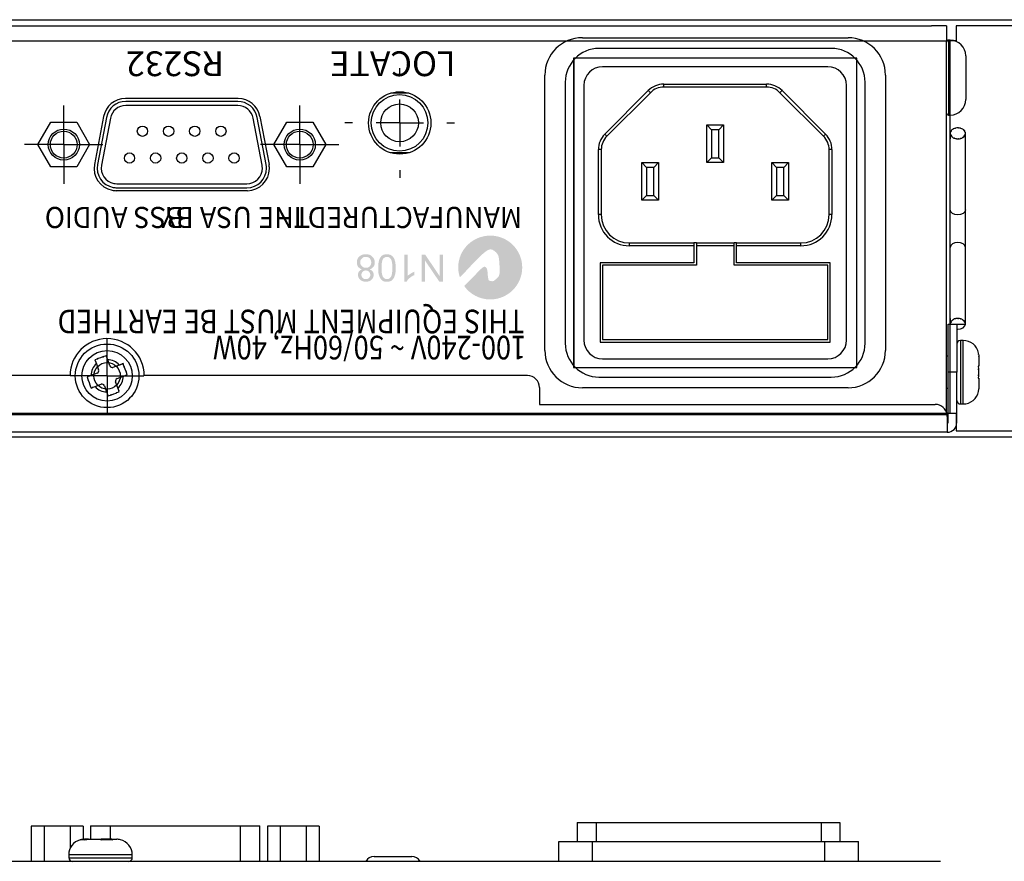
# Model space of a CAD drawing. Extents: x -131 to 439, y -101 to 313.
# Drawn here: x 230 to 335, y 224 to 313 of the extents above; entities that cross this region are included whole.
import ezdxf

# ---------------------------------------------------------------- set-up
doc = ezdxf.new("R2010")
doc.units = 0
doc.layers.get('0').update_dxf_attribs({"color": 160})
doc.styles.add('STD', font='txt')

# ---------------------------------------------------------------- blocks, each defined once
blk = doc.blocks.new('AI9-BLK19')
at = {"color": 7}
for p, q in [((0.000172, 2.500106), (0.000172, 3.896748)), ((0.000172, 0.000345), (0.000172, 2.500106)), ((-2.499934, 0.000345), (-3.89692, 0.000345)), ((0.000172, 0.000345), (-2.499934, 0.000345)), ((0.000172, 0.000345), (0.000172, -2.500106)), ((0.000172, 0.000345), (2.499934, 0.000345)), ((2.499934, 0.000345), (3.89692, 0.000345)), ((0.000172, -2.500106), (0.000172, -3.896748))]:
    blk.add_line(p, q, dxfattribs=at)
blk = doc.blocks.new('AI9-BLK17')
at = {"color": 7}
for p, q in [((0, 4.999867), (0, 5.801885)), ((0, 0.000345), (0, 2.500106)), ((-5.000212, 0.000345), (-5.801885, 0.000345)), ((0, 0.000345), (-2.500106, 0.000345)), ((0, 0.000345), (0, -2.500106)), ((0, 0.000345), (2.500106, 0.000345)), ((4.999867, 0.000345), (5.801885, 0.000345)), ((0, -4.999867), (0, -5.801885))]:
    blk.add_line(p, q, dxfattribs=at)
blk = doc.blocks.new('AI9-BLK16')
at = {"color": 7}
for p, q in [((0, 2.500106), (0, 4.150996)), ((0, 0.000345), (0, 2.500106)), ((-2.499761, 0.000345), (-4.150996, 0.000345)), ((0, 0.000345), (-2.499761, 0.000345)), ((0, 0.000345), (0, -2.499417)), ((0, 0.000345), (2.500106, 0.000345)), ((2.500106, 0.000345), (4.150996, 0.000345)), ((0, -2.499417), (0, -4.150996))]:
    blk.add_line(p, q, dxfattribs=at)
blk = doc.blocks.new('AI9-BLK15')
at = {"color": 7}
for p, q in [((0, 2.500106), (0, 4.150996)), ((0, 0.000345), (0, 2.500106)), ((-2.499761, 0.000345), (-4.150996, 0.000345)), ((0, 0.000345), (-2.499761, 0.000345)), ((0, 0.000345), (0, -2.499417)), ((0, 0.000345), (2.500106, 0.000345)), ((2.500106, 0.000345), (4.150996, 0.000345)), ((0, -2.499417), (0, -4.150996))]:
    blk.add_line(p, q, dxfattribs=at)

msp = doc.modelspace()

# ---------------------------------------------------------------- hatches: boundary and pattern name
h = msp.add_hatch(color=250)
edge = h.paths.add_edge_path()
edge.add_spline(control_points=[(277.53, 284.66), (278.14, 283.79), (279.16, 283.23), (280.3, 283.23), (282.16, 283.23), (283.68, 284.76), (283.68, 286.61), (283.68, 288.49), (282.16, 289.99), (280.3, 289.99), (278.42, 289.99), (276.9, 288.49), (276.9, 286.61), (276.9, 286.26), (276.97, 285.9), (277.08, 285.57), (277.15, 285.65), (277.15, 285.67), (277.3, 285.8), (278.07, 286.56), (279.69, 288.52), (280.3, 288.54), (280.58, 288.54), (280.91, 288.29), (281.11, 287.96), (281.24, 287.73), (281.27, 286.99), (281.29, 286.44), (281.29, 286.13), (281.32, 285.93), (281.17, 285.65), (281.14, 285.57), (280.78, 285.27), (280.66, 285.19), (280.5, 285.12), (280.1, 285.17), (280.1, 285.34), (280.05, 285.57), (280, 286), (280, 286.23), (279.95, 286.54), (279.82, 286.89), (279.46, 286.59), (279.08, 286.28), (277.96, 285.01), (277.53, 284.66)], knot_values=[0, 0, 0, 0, 1, 1, 1, 2, 2, 2, 3, 3, 3, 4, 4, 4, 5, 5, 5, 6, 6, 6, 7, 7, 7, 8, 8, 8, 9, 9, 9, 10, 10, 10, 11, 11, 11, 12, 12, 12, 13, 13, 13, 14, 14, 14, 15, 15, 15, 15], degree=3, periodic=0)
h = msp.add_hatch(color=250)
h.dxf.hatch_style = 2
edge = h.paths.add_edge_path()
edge.add_spline(control_points=[(271.2, 287.97), (271.2, 287.97), (271.55, 287.97), (271.55, 287.97), (271.55, 287.97), (271.55, 285.74), (271.55, 285.74), (271.63, 285.81), (271.76, 285.89), (271.88, 285.97), (272.04, 286.07), (272.14, 286.12), (272.26, 286.17), (272.26, 286.17), (272.26, 285.81), (272.26, 285.81), (272.06, 285.74), (271.88, 285.61), (271.73, 285.48), (271.6, 285.36), (271.48, 285.23), (271.43, 285.1), (271.43, 285.1), (271.2, 285.1), (271.2, 285.1), (271.2, 285.1), (271.2, 287.97), (271.2, 287.97)], knot_values=[0, 0, 0, 0, 1, 1, 1, 2, 2, 2, 3, 3, 3, 4, 4, 4, 5, 5, 5, 6, 6, 6, 7, 7, 7, 8, 8, 8, 9, 9, 9, 9], degree=3, periodic=0)
edge = h.paths.add_edge_path()
edge.add_spline(control_points=[(269.34, 285.1), (269.34, 285.1), (269.34, 285.38), (269.34, 285.38), (269.34, 285.38), (269.37, 285.38), (269.37, 285.38), (269.52, 285.38), (269.65, 285.46), (269.75, 285.59), (269.88, 285.76), (269.93, 286.09), (269.93, 286.58), (269.93, 287.03), (269.88, 287.36), (269.77, 287.52), (269.65, 287.67), (269.52, 287.74), (269.37, 287.74), (269.37, 287.74), (269.34, 287.74), (269.34, 287.74), (269.34, 287.74), (269.34, 288.02), (269.34, 288.02), (269.34, 288.02), (269.37, 288.02), (269.37, 288.02), (269.62, 288.02), (269.85, 287.92), (270, 287.74), (270.21, 287.49), (270.28, 287.11), (270.28, 286.58), (270.28, 286.22), (270.26, 285.94), (270.18, 285.74), (270.13, 285.53), (270, 285.38), (269.88, 285.25), (269.75, 285.15), (269.57, 285.1), (269.37, 285.1), (269.37, 285.1), (269.34, 285.1), (269.34, 285.1), (269.34, 285.1), (269.34, 285.1), (269.34, 285.1)], knot_values=[0, 0, 0, 0, 1, 1, 1, 2, 2, 2, 3, 3, 3, 4, 4, 4, 5, 5, 5, 6, 6, 6, 7, 7, 7, 8, 8, 8, 9, 9, 9, 10, 10, 10, 11, 11, 11, 12, 12, 12, 13, 13, 13, 14, 14, 14, 15, 15, 15, 16, 16, 16, 16], degree=3, periodic=0)
edge = h.paths.add_edge_path()
edge.add_spline(control_points=[(275.29, 287.97), (275.29, 287.97), (275.29, 285.1), (275.29, 285.1), (275.29, 285.1), (274.91, 285.1), (274.91, 285.1), (274.91, 285.1), (273.38, 287.36), (273.38, 287.36), (273.38, 287.36), (273.38, 285.1), (273.38, 285.1), (273.38, 285.1), (273.03, 285.1), (273.03, 285.1), (273.03, 285.1), (273.03, 287.97), (273.03, 287.97), (273.03, 287.97), (273.41, 287.97), (273.41, 287.97), (273.41, 287.97), (274.93, 285.71), (274.93, 285.71), (274.93, 285.71), (274.93, 287.97), (274.93, 287.97), (274.93, 287.97), (275.29, 287.97), (275.29, 287.97), (275.29, 287.97), (275.29, 287.97), (275.29, 287.97)], knot_values=[0, 0, 0, 0, 1, 1, 1, 2, 2, 2, 3, 3, 3, 4, 4, 4, 5, 5, 5, 6, 6, 6, 7, 7, 7, 8, 8, 8, 9, 9, 9, 10, 10, 10, 11, 11, 11, 11], degree=3, periodic=0)
edge = h.paths.add_edge_path()
edge.add_spline(control_points=[(269.34, 288.02), (269.34, 288.02), (269.34, 287.74), (269.34, 287.74), (269.19, 287.74), (269.06, 287.67), (268.94, 287.52), (268.83, 287.34), (268.78, 287.03), (268.78, 286.58), (268.78, 286.09), (268.83, 285.79), (268.94, 285.61), (269.06, 285.46), (269.19, 285.38), (269.34, 285.38), (269.34, 285.38), (269.34, 285.1), (269.34, 285.1), (269.19, 285.1), (269.06, 285.13), (268.94, 285.18), (268.83, 285.25), (268.73, 285.33), (268.66, 285.46), (268.58, 285.59), (268.53, 285.71), (268.48, 285.89), (268.43, 286.04), (268.43, 286.27), (268.43, 286.58), (268.43, 286.91), (268.45, 287.19), (268.53, 287.39), (268.58, 287.59), (268.68, 287.74), (268.83, 287.87), (268.96, 287.97), (269.14, 288.02), (269.34, 288.02)], knot_values=[0, 0, 0, 0, 1, 1, 1, 2, 2, 2, 3, 3, 3, 4, 4, 4, 5, 5, 5, 6, 6, 6, 7, 7, 7, 8, 8, 8, 9, 9, 9, 10, 10, 10, 11, 11, 11, 12, 12, 12, 13, 13, 13, 13], degree=3, periodic=0)
edge = h.paths.add_edge_path()
edge.add_spline(control_points=[(267.11, 285.1), (267.11, 285.1), (267.11, 285.38), (267.11, 285.38), (267.26, 285.38), (267.36, 285.43), (267.46, 285.51), (267.54, 285.61), (267.59, 285.71), (267.59, 285.81), (267.59, 285.97), (267.54, 286.07), (267.46, 286.17), (267.36, 286.25), (267.26, 286.3), (267.11, 286.3), (267.11, 286.3), (267.11, 286.58), (267.11, 286.58), (267.11, 286.58), (267.13, 286.58), (267.13, 286.58), (267.29, 286.58), (267.44, 286.63), (267.54, 286.75), (267.64, 286.86), (267.69, 286.98), (267.69, 287.16), (267.69, 287.26), (267.67, 287.36), (267.62, 287.44), (267.59, 287.54), (267.51, 287.62), (267.41, 287.67), (267.31, 287.72), (267.23, 287.74), (267.11, 287.74), (267.11, 287.74), (267.11, 288.02), (267.11, 288.02), (267.41, 288.02), (267.62, 287.95), (267.79, 287.77), (267.97, 287.62), (268.07, 287.41), (268.07, 287.16), (268.07, 286.96), (268.02, 286.8), (267.92, 286.68), (267.82, 286.55), (267.69, 286.47), (267.51, 286.42), (267.67, 286.37), (267.77, 286.3), (267.84, 286.19), (267.92, 286.09), (267.95, 285.97), (267.95, 285.84), (267.95, 285.64), (267.87, 285.46), (267.72, 285.31), (267.56, 285.18), (267.36, 285.1), (267.13, 285.1), (267.13, 285.1), (267.11, 285.1), (267.11, 285.1), (267.11, 285.1), (267.11, 285.1), (267.11, 285.1)], knot_values=[0, 0, 0, 0, 1, 1, 1, 2, 2, 2, 3, 3, 3, 4, 4, 4, 5, 5, 5, 6, 6, 6, 7, 7, 7, 8, 8, 8, 9, 9, 9, 10, 10, 10, 11, 11, 11, 12, 12, 12, 13, 13, 13, 14, 14, 14, 15, 15, 15, 16, 16, 16, 17, 17, 17, 18, 18, 18, 19, 19, 19, 20, 20, 20, 21, 21, 21, 22, 22, 22, 23, 23, 23, 23], degree=3, periodic=0)
edge = h.paths.add_edge_path()
edge.add_spline(control_points=[(267.11, 288.02), (267.11, 288.02), (267.11, 287.74), (267.11, 287.74), (267.11, 287.74), (267.11, 287.74), (267.11, 287.74), (266.93, 287.74), (266.8, 287.69), (266.7, 287.57), (266.57, 287.47), (266.52, 287.34), (266.52, 287.16), (266.52, 287.01), (266.57, 286.86), (266.7, 286.75), (266.8, 286.63), (266.96, 286.58), (267.11, 286.58), (267.11, 286.58), (267.11, 286.3), (267.11, 286.3), (267.11, 286.3), (267.11, 286.3), (267.11, 286.3), (266.98, 286.3), (266.85, 286.25), (266.78, 286.17), (266.7, 286.07), (266.65, 285.97), (266.65, 285.84), (266.65, 285.71), (266.7, 285.61), (266.78, 285.51), (266.88, 285.43), (266.98, 285.38), (267.11, 285.38), (267.11, 285.38), (267.11, 285.1), (267.11, 285.1), (266.88, 285.1), (266.68, 285.18), (266.52, 285.31), (266.37, 285.46), (266.29, 285.64), (266.29, 285.84), (266.29, 285.99), (266.32, 286.09), (266.4, 286.19), (266.47, 286.3), (266.57, 286.37), (266.7, 286.42), (266.52, 286.47), (266.4, 286.58), (266.29, 286.7), (266.22, 286.83), (266.17, 286.98), (266.17, 287.16), (266.17, 287.41), (266.24, 287.62), (266.42, 287.77), (266.6, 287.95), (266.83, 288.02), (267.11, 288.02), (267.11, 288.02), (267.11, 288.02), (267.11, 288.02)], knot_values=[0, 0, 0, 0, 1, 1, 1, 2, 2, 2, 3, 3, 3, 4, 4, 4, 5, 5, 5, 6, 6, 6, 7, 7, 7, 8, 8, 8, 9, 9, 9, 10, 10, 10, 11, 11, 11, 12, 12, 12, 13, 13, 13, 14, 14, 14, 15, 15, 15, 16, 16, 16, 17, 17, 17, 18, 18, 18, 19, 19, 19, 20, 20, 20, 21, 21, 21, 22, 22, 22, 22], degree=3, periodic=0)

# ---------------------------------------------------------------- linework, layer by layer
at = {"color": 7}
for p, q in [((-129.66, 312.86), (352.94, 312.86)), ((-103.74, 312.22), (327.03, 312.22)), ((-103.74, 312.22), (327.03, 312.22)), ((328.62, 312.22), (327.03, 312.22)), ((328.62, 312.22), (327.03, 312.22)), ((328.62, 312.22), (328.62, 310.63)), ((328.62, 312.22), (328.62, 310.63)), ((352.14, 312.22), (329.62, 312.22)), ((329.62, 312.22), (329.62, 310.63)), ((329.62, 312.22), (329.62, 310.63)), ((352.14, 312.22), (329.62, 312.22)), ((290.05, 310.95), (318.18, 310.95)), ((-105.34, 310.63), (328.62, 310.63)), ((316.41, 309.81), (291.81, 309.81)), ((328.62, 271.26), (328.62, 310.63)), ((328.68, 310.63), (328.62, 310.63)), ((328.62, 271.2), (328.62, 310.63)), ((329, 310.63), (328.62, 310.63)), ((329, 310.69), (328.83, 310.69)), ((329.62, 310.63), (329, 310.63)), ((329, 271.2), (329, 310.63)), ((329.62, 310.63), (329.44, 310.63)), ((319.1, 308.77), (289.11, 308.77)), ((289.11, 308.77), (289.11, 276.03)), ((319.1, 308.77), (289.11, 308.77)), ((289.11, 308.77), (289.11, 276.03)), ((289.13, 308.8), (289.13, 276.03)), ((319.1, 308.8), (289.13, 308.8)), ((319.1, 276.03), (319.1, 308.8)), ((319.1, 276.03), (319.1, 308.77)), ((319.1, 276.03), (319.1, 308.77)), ((330.65, 309.04), (330.65, 304.41)), ((316.03, 307.88), (292.19, 307.88)), ((286.08, 277.84), (286.08, 306.99)), ((322.15, 306.99), (322.15, 277.84)), ((288.24, 306.24), (288.24, 278.59)), ((290.21, 305.9), (290.21, 278.93)), ((298.67, 306.03), (309.55, 306.03)), ((298.67, 305.72), (298.67, 306.03)), ((309.55, 305.72), (298.67, 305.72)), ((309.55, 305.72), (309.55, 306.03)), ((318.02, 278.93), (318.02, 305.9)), ((319.99, 278.59), (319.99, 306.24)), ((253.6, 304.51), (241.65, 304.51)), ((253.6, 304.51), (241.65, 304.51)), ((271.66, 305.08), (269.76, 305.08)), ((271.1, 305.2), (270.32, 305.2)), ((292.42, 300.73), (297.03, 305.35)), ((297.25, 305.13), (292.63, 300.52)), ((315.59, 300.52), (310.97, 305.13)), ((311.19, 305.35), (315.8, 300.73)), ((253.56, 304.2), (241.69, 304.2)), ((253.56, 303.77), (241.69, 303.77)), ((239.35, 302.61), (238.39, 297.53)), ((239.35, 302.61), (238.39, 297.53)), ((239.65, 302.51), (238.7, 297.53)), ((240.07, 302.43), (239.12, 297.45)), ((256.13, 297.45), (255.18, 302.43)), ((256.56, 297.53), (255.61, 302.51)), ((255.9, 302.61), (256.87, 297.53)), ((255.9, 302.61), (256.87, 297.53)), ((328.83, 302.76), (329, 302.76)), ((329.01, 300.99), (329.01, 302.76)), ((232.39, 299.63), (233.76, 302.01)), ((233.76, 302.01), (236.5, 302.01)), ((236.5, 302.01), (237.87, 299.63)), ((257.38, 299.63), (258.75, 302.01)), ((258.75, 302.01), (261.49, 302.01)), ((261.49, 302.01), (262.87, 299.63)), ((303.22, 297.72), (303.22, 301.71)), ((303.72, 301.21), (303.22, 301.71)), ((303.22, 301.71), (305, 301.71)), ((305, 301.71), (304.5, 301.21)), ((305, 301.71), (305, 297.72)), ((304.5, 301.21), (303.72, 301.21)), ((303.72, 301.21), (303.72, 298.22)), ((304.5, 298.22), (304.5, 301.21)), ((329.01, 300.83), (329.01, 300.23)), ((330.61, 292.72), (330.61, 300.83)), ((233.76, 297.26), (232.39, 299.63)), ((237.87, 299.63), (236.5, 297.26)), ((258.75, 297.26), (257.38, 299.63)), ((262.87, 299.63), (261.49, 297.26)), ((329.01, 281.22), (329.01, 300.22)), ((269.68, 298.78), (271.74, 298.78)), ((291.74, 292.21), (291.74, 299.1)), ((292.05, 299.1), (291.74, 299.1)), ((292.05, 299.1), (292.05, 292.21)), ((303.72, 298.22), (303.22, 297.72)), ((303.72, 298.22), (304.5, 298.22)), ((305, 297.72), (304.5, 298.22)), ((316.18, 292.21), (316.18, 299.1)), ((316.48, 299.1), (316.18, 299.1)), ((316.48, 299.1), (316.48, 292.21)), ((236.5, 297.26), (233.76, 297.26)), ((261.49, 297.26), (258.75, 297.26)), ((296.34, 293.73), (296.34, 297.72)), ((296.84, 297.22), (296.34, 297.72)), ((296.34, 297.72), (298.12, 297.72)), ((296.84, 297.22), (296.84, 294.23)), ((297.62, 297.22), (296.84, 297.22)), ((298.12, 297.72), (297.62, 297.22)), ((297.62, 294.23), (297.62, 297.22)), ((298.12, 297.72), (298.12, 293.73)), ((305, 297.72), (303.22, 297.72)), ((310.11, 293.73), (310.11, 297.72)), ((310.61, 297.22), (310.11, 297.72)), ((310.11, 297.72), (311.88, 297.72)), ((311.38, 297.22), (310.61, 297.22)), ((310.61, 297.22), (310.61, 294.23)), ((311.88, 297.72), (311.38, 297.22)), ((311.38, 294.23), (311.38, 297.22)), ((311.88, 297.72), (311.88, 293.73)), ((240.74, 295.49), (254.51, 295.49)), ((254.57, 294.75), (240.68, 294.75)), ((254.57, 294.75), (240.68, 294.75)), ((240.74, 295.06), (254.51, 295.06)), ((296.84, 294.23), (296.34, 293.73)), ((296.84, 294.23), (297.62, 294.23)), ((298.12, 293.73), (297.62, 294.23)), ((310.61, 294.23), (310.11, 293.73)), ((310.61, 294.23), (311.38, 294.23)), ((311.88, 293.73), (311.38, 294.23)), ((298.12, 293.73), (296.34, 293.73)), ((311.88, 293.73), (310.11, 293.73)), ((292.05, 292.21), (291.74, 292.21)), ((316.48, 292.21), (316.18, 292.21)), ((330.61, 288.73), (330.61, 292.72)), ((295.04, 288.91), (295.04, 289.21)), ((295.04, 289.21), (301.86, 289.21)), ((301.86, 288.91), (295.04, 288.91)), ((301.86, 289.21), (301.86, 288.91)), ((302.12, 289.21), (301.86, 289.21)), ((301.86, 288.91), (301.86, 287.1)), ((302.12, 289.21), (302.12, 288.91)), ((302.12, 289.21), (306.11, 289.21)), ((306.11, 288.91), (302.12, 288.91)), ((302.12, 288.91), (302.12, 286.85)), ((306.11, 288.91), (306.11, 289.21)), ((306.36, 289.21), (306.11, 289.21)), ((306.11, 286.85), (306.11, 288.91)), ((306.36, 289.21), (313.18, 289.21)), ((306.36, 288.91), (306.36, 289.21)), ((306.36, 287.1), (306.36, 288.91)), ((313.18, 288.91), (306.36, 288.91)), ((313.18, 288.91), (313.18, 289.21)), ((330.61, 280.62), (330.61, 288.73)), ((301.86, 287.1), (291.92, 287.1)), ((291.92, 287.1), (291.92, 278.72)), ((302.12, 286.85), (292.17, 286.85)), ((292.17, 286.85), (292.17, 278.98)), ((316.05, 286.85), (306.11, 286.85)), ((316.3, 287.1), (306.36, 287.1)), ((316.05, 278.98), (316.05, 286.85)), ((316.3, 278.72), (316.3, 287.1)), ((328.78, 275.52), (328.78, 280.6)), ((328.78, 280.6), (329.7, 280.6)), ((329.01, 281.22), (329.01, 280.62)), ((329.01, 280.62), (330.61, 280.62)), ((329.7, 280.6), (329.7, 275.52)), ((291.92, 278.72), (316.3, 278.72)), ((292.17, 278.98), (316.05, 278.98)), ((330.38, 278.89), (330.08, 278.89)), ((238.58, 276.42), (238.82, 275.76)), ((240.02, 276.19), (239.78, 276.85)), ((292.19, 276.94), (316.03, 276.94)), ((328.78, 277.21), (328.62, 277.21)), ((332.03, 277.11), (332.03, 276.16)), ((238.67, 275.43), (238.01, 275.19)), ((241, 276.28), (240.34, 276.04)), ((289.11, 276.03), (319.1, 276.03)), ((289.11, 276.03), (319.1, 276.03)), ((289.13, 276.03), (319.1, 276.03)), ((329.7, 275.52), (328.78, 275.52)), ((328.78, 270.18), (328.78, 275.52)), ((329.7, 270.18), (329.7, 275.52)), ((235.79, 275.17), (-12.35, 275.17)), ((238.44, 274), (239.1, 274.24)), ((240.86, 273.86), (240.62, 274.52)), ((240.77, 274.85), (241.44, 275.09)), ((284.24, 275.17), (243.66, 275.17)), ((291.81, 275.01), (316.41, 275.01)), ((332.03, 274.89), (332.03, 273.93)), ((239.43, 274.09), (239.67, 273.43)), ((285.51, 273.9), (285.51, 272.12)), ((318.18, 273.87), (290.05, 273.87)), ((328.62, 273.83), (328.78, 273.83)), ((330.08, 272.16), (330.38, 272.16)), ((-105.34, 271.2), (328.62, 271.2)), ((285.51, 272.12), (327.42, 272.12)), ((328.62, 271.2), (329, 271.2)), ((328.64, 271.2), (328.78, 271.2)), ((329, 271.2), (329.62, 271.2)), ((329.62, 271.2), (329.62, 269.3)), ((328.68, 271), (-105.42, 271)), ((328.69, 270.85), (328.68, 271)), ((328.69, 270.85), (328.69, 269.17)), ((328.69, 269.17), (-105.42, 269.17)), ((329.62, 269.8), (329.62, 269.3)), ((329.62, 269.3), (352.14, 269.3)), ((329.62, 269.3), (352.14, 269.3)), ((352.94, 268.66), (-129.66, 268.66)), ((231.69, 227.46), (231.69, 223.72)), ((233.06, 227.46), (231.69, 227.46)), ((233.06, 227.46), (233.06, 223.72)), ((235.81, 227.46), (233.06, 227.46)), ((235.81, 227.46), (235.81, 225.08)), ((237.18, 227.46), (235.81, 227.46)), ((237.18, 227.46), (237.18, 226.15)), ((237.97, 227.47), (237.97, 226.06)), ((237.97, 227.47), (240.05, 227.47)), ((240.05, 227.47), (253.81, 227.47)), ((253.81, 227.47), (255.9, 227.47)), ((255.9, 223.72), (255.9, 227.47)), ((256.69, 227.46), (256.69, 223.72)), ((258.06, 227.46), (256.69, 227.46)), ((258.06, 227.46), (258.06, 223.72)), ((260.8, 227.46), (258.06, 227.46)), ((260.8, 227.46), (260.8, 223.72)), ((262.17, 227.46), (260.8, 227.46)), ((262.17, 227.46), (262.17, 223.72)), ((289.51, 227.84), (289.51, 225.81)), ((289.51, 227.84), (291.5, 227.84)), ((291.5, 227.84), (291.5, 225.81)), ((291.5, 227.84), (315.34, 227.84)), ((315.34, 227.84), (315.34, 225.81)), ((315.34, 227.84), (317.32, 227.84)), ((317.32, 227.84), (317.32, 225.81)), ((237.75, 226.06), (237.31, 226.06)), ((237.75, 226.06), (238.97, 226.06)), ((239.32, 226.06), (239.08, 226.06)), ((239.65, 226.06), (239.32, 226.06)), ((239.91, 226.06), (239.65, 226.06)), ((240.17, 226.06), (239.93, 226.06)), ((240.17, 226.06), (240.74, 226.06)), ((287.54, 223.72), (287.54, 225.81)), ((287.54, 225.81), (291.11, 225.81)), ((291.11, 225.81), (315.72, 225.81)), ((315.72, 225.81), (319.29, 225.81)), ((319.29, 223.72), (319.29, 225.81)), ((235.66, 224.41), (235.66, 224.1)), ((242.39, 224.1), (242.39, 224.41)), ((267.99, 224.23), (271.99, 224.23)), ((327.99, 223.72), (-106.11, 223.72)), ((235.81, 223.81), (235.81, 223.72))]:
    msp.add_line(p, q, dxfattribs=at)
at = {"color": 252}
for p, q in [((-105.34, 310.63), (288.47, 310.63)), ((319.75, 310.63), (328.62, 310.63)), ((328.83, 310.69), (328.83, 302.76)), ((329, 302.76), (329, 310.69)), ((330.08, 278.89), (330.08, 275.52)), ((330.38, 275.52), (330.38, 278.89)), ((330.08, 275.52), (330.08, 272.16)), ((330.38, 272.16), (330.38, 275.52)), ((240.05, 227.47), (240.05, 226.06)), ((253.81, 227.47), (253.81, 223.72)), ((291.11, 223.72), (291.11, 225.81)), ((315.72, 223.72), (315.72, 225.81)), ((240.18, 224.41), (235.66, 224.41)), ((242.39, 224.41), (240.18, 224.41)), ((235.66, 224.1), (240.18, 224.1)), ((240.18, 224.1), (242.39, 224.1))]:
    msp.add_line(p, q, dxfattribs=at)
at = {"color": 7}
for points in [[(297.25, 305.13), (297.25, 305.14), (297.23, 305.15), (297.21, 305.17), (297.19, 305.2), (297.15, 305.23), (297.12, 305.27), (297.08, 305.31), (297.03, 305.35)], [(311.19, 305.35), (311.15, 305.31), (311.11, 305.27), (311.07, 305.23), (311.04, 305.2), (311.01, 305.17), (310.99, 305.15), (310.98, 305.14), (310.97, 305.13)], [(292.63, 300.52), (292.63, 300.52), (292.62, 300.53), (292.6, 300.55), (292.57, 300.58), (292.54, 300.61), (292.5, 300.65), (292.46, 300.69), (292.42, 300.73)], [(315.8, 300.73), (315.76, 300.69), (315.72, 300.65), (315.68, 300.61), (315.65, 300.58), (315.63, 300.55), (315.61, 300.53), (315.59, 300.52), (315.59, 300.52)], [(329.7, 280.09), (329.81, 280.09), (330.11, 280.13), (330.37, 280.24), (330.55, 280.42), (330.61, 280.62)]]:
    msp.add_lwpolyline(points, dxfattribs=at)
at = {"color": 252}
for points in [[(330.61, 292.72), (330.55, 292.51), (330.37, 292.34), (330.11, 292.23), (329.81, 292.19), (329.5, 292.23), (329.24, 292.34), (329.07, 292.51), (329.01, 292.72)], [(330.61, 288.73), (330.55, 288.94), (330.37, 289.11), (330.11, 289.22), (329.81, 289.26), (329.5, 289.22), (329.24, 289.11), (329.07, 288.94), (329.01, 288.73), (329.01, 288.73)]]:
    msp.add_lwpolyline(points, dxfattribs=at)
at = {"color": 7}
for centre, radius in [((270.71, 301.92), 3.3), ((270.71, 301.92), 3.3), ((270.69, 301.93), 3), ((270.69, 301.93), 2), ((243.46, 301.05), 0.546), ((246.23, 301.05), 0.546), ((249, 301.05), 0.546), ((251.77, 301.05), 0.546), ((235.13, 299.63), 1.65), ((235.13, 299.63), 1.42), ((260.12, 299.63), 1.65), ((260.12, 299.63), 1.42), ((242.09, 298.21), 0.546), ((244.86, 298.21), 0.546), ((247.63, 298.21), 0.546), ((250.4, 298.21), 0.546), ((253.16, 298.21), 0.546), ((239.72, 275.14), 3.37), ((239.72, 275.14), 2.67), ((239.72, 275.14), 1.4)]:
    msp.add_circle(centre, radius, dxfattribs=at)
for points in [[(290.05, 310.95), (287.85, 310.95), (286.08, 309.18), (286.08, 306.99)], [(322.15, 306.99), (322.15, 309.18), (320.37, 310.95), (318.18, 310.95)], [(291.81, 309.81), (289.84, 309.81), (288.24, 308.21), (288.24, 306.24)], [(319.99, 306.24), (319.99, 308.21), (318.39, 309.81), (316.41, 309.81)], [(328.83, 310.69), (328.71, 310.69), (328.62, 310.6), (328.62, 310.48)], [(330.65, 309.04), (330.65, 309.95), (329.92, 310.69), (329, 310.69)], [(292.19, 307.88), (291.09, 307.88), (290.21, 306.99), (290.21, 305.9)], [(318.02, 305.9), (318.02, 306.99), (317.13, 307.88), (316.03, 307.88)], [(298.67, 306.03), (298.06, 306.03), (297.47, 305.78), (297.03, 305.35)], [(298.67, 305.72), (298.14, 305.72), (297.63, 305.51), (297.25, 305.13)], [(311.19, 305.35), (310.76, 305.78), (310.17, 306.03), (309.55, 306.03)], [(310.97, 305.13), (310.6, 305.51), (310.09, 305.72), (309.55, 305.72)], [(241.65, 304.51), (240.53, 304.51), (239.56, 303.71), (239.35, 302.61)], [(241.65, 304.51), (240.53, 304.51), (239.56, 303.71), (239.35, 302.61)], [(255.9, 302.61), (255.69, 303.71), (254.73, 304.51), (253.6, 304.51)], [(255.9, 302.61), (255.69, 303.71), (254.73, 304.51), (253.6, 304.51)], [(241.69, 304.2), (240.69, 304.2), (239.83, 303.49), (239.65, 302.51)], [(241.69, 303.77), (240.9, 303.77), (240.22, 303.21), (240.07, 302.43)], [(255.61, 302.51), (255.42, 303.49), (254.56, 304.2), (253.56, 304.2)], [(255.18, 302.43), (255.04, 303.21), (254.35, 303.77), (253.56, 303.77)], [(329, 302.76), (329.92, 302.76), (330.65, 303.5), (330.65, 304.41)], [(328.62, 302.97), (328.62, 302.85), (328.71, 302.76), (328.83, 302.76)], [(292.42, 300.73), (291.99, 300.3), (291.74, 299.71), (291.74, 299.1)], [(292.63, 300.52), (292.26, 300.14), (292.05, 299.63), (292.05, 299.1)], [(316.18, 299.1), (316.18, 299.63), (315.97, 300.14), (315.59, 300.52)], [(316.48, 299.1), (316.48, 299.71), (316.24, 300.3), (315.8, 300.73)], [(291.74, 292.21), (291.74, 290.39), (293.22, 288.91), (295.04, 288.91)], [(292.05, 292.21), (292.05, 290.55), (293.39, 289.21), (295.04, 289.21)], [(313.18, 288.91), (315, 288.91), (316.48, 290.39), (316.48, 292.21)], [(313.18, 289.21), (314.83, 289.21), (316.18, 290.55), (316.18, 292.21)], [(288.24, 278.59), (288.24, 276.61), (289.84, 275.01), (291.81, 275.01)], [(290.21, 278.93), (290.21, 277.83), (291.09, 276.94), (292.19, 276.94)], [(316.03, 276.94), (317.13, 276.94), (318.02, 277.83), (318.02, 278.93)], [(316.41, 275.01), (318.39, 275.01), (319.99, 276.61), (319.99, 278.59)], [(330.08, 278.89), (329.87, 278.89), (329.7, 278.72), (329.7, 278.51)], [(332, 277.55), (331.85, 278.33), (331.17, 278.89), (330.38, 278.89)], [(286.08, 277.84), (286.08, 275.65), (287.85, 273.87), (290.05, 273.87)], [(318.18, 273.87), (320.37, 273.87), (322.15, 275.65), (322.15, 277.84)], [(238.58, 276.42), (238.23, 276.11), (238.02, 275.66), (238.01, 275.19)], [(241, 276.28), (240.69, 276.63), (240.25, 276.84), (239.78, 276.85)], [(238.67, 275.43), (238.8, 275.48), (238.87, 275.63), (238.82, 275.76)], [(240.02, 276.19), (240.06, 276.06), (240.21, 275.99), (240.34, 276.04)], [(239.43, 274.09), (239.38, 274.22), (239.24, 274.29), (239.1, 274.24)], [(240.77, 274.85), (240.64, 274.8), (240.57, 274.65), (240.62, 274.52)], [(240.86, 273.86), (241.21, 274.17), (241.42, 274.62), (241.44, 275.09)], [(285.51, 273.9), (285.51, 274.6), (284.94, 275.17), (284.24, 275.17)], [(238.44, 274), (238.76, 273.65), (239.2, 273.44), (239.67, 273.43)], [(330.38, 272.16), (331.17, 272.16), (331.85, 272.71), (332, 273.49)], [(329.7, 272.54), (329.7, 272.33), (329.87, 272.16), (330.08, 272.16)], [(328.68, 271), (328.6, 271.64), (328.06, 272.12), (327.42, 272.12)], [(328.69, 269.17), (329.25, 269.17), (329.7, 269.62), (329.7, 270.18)], [(328.69, 270.09), (328.74, 270.09), (328.78, 270.13), (328.78, 270.18)], [(236.87, 226), (236.16, 225.8), (235.66, 225.15), (235.66, 224.41)], [(241.13, 226.01), (241, 226.04), (240.87, 226.06), (240.74, 226.06)], [(242.39, 224.41), (242.39, 225.17), (241.87, 225.83), (241.13, 226.01)], [(267.99, 224.23), (267.63, 224.23), (267.3, 224.04), (267.12, 223.72)], [(272.86, 223.72), (272.68, 224.04), (272.35, 224.23), (271.99, 224.23)], [(235.66, 224.1), (235.66, 223.89), (235.83, 223.72), (236.04, 223.72)], [(242.01, 223.72), (242.22, 223.72), (242.39, 223.89), (242.39, 224.1)]]:
    msp.add_open_spline(points, degree=3, dxfattribs=at)
for points, knots in [([(329.81, 300.23), (329.41, 300.27), (329.94, 300.2), (329.55, 300.26), (329.19, 300.4), (329.65, 300.2), (329.31, 300.36), (329.03, 300.58), (329.39, 300.28), (329.13, 300.51), (328.96, 300.78), (329.17, 300.41), (329.03, 300.7), (328.99, 300.99), (329.02, 300.6), (329.01, 300.89), (329.11, 301.18), (328.96, 300.81), (329.09, 301.08), (329.31, 301.32), (328.99, 301.01), (329.24, 301.24), (329.56, 301.41), (329.12, 301.19), (329.46, 301.34), (329.85, 301.43), (329.33, 301.33), (329.72, 301.4), (330.12, 301.39), (329.59, 301.41), (329.99, 301.38), (330.37, 301.29), (329.87, 301.43), (330.24, 301.31), (330.55, 301.13), (330.15, 301.39), (330.44, 301.19), (330.65, 300.94), (330.39, 301.28), (330.56, 301.02), (330.65, 300.73), (330.56, 301.12), (330.61, 300.83), (330.56, 300.53), (330.65, 300.92), (330.56, 300.63), (330.38, 300.36), (330.64, 300.71), (330.43, 300.45), (330.14, 300.24), (330.54, 300.51), (330.23, 300.32), (329.86, 300.19), (330.36, 300.34), (329.98, 300.24), (329.73, 300.22), (330.06, 300.24), (329.81, 300.23)], [0, 0, 0, 0, 1, 1, 1, 2, 2, 2, 3, 3, 3, 4, 4, 4, 5, 5, 5, 6, 6, 6, 7, 7, 7, 8, 8, 8, 9, 9, 9, 10, 10, 10, 11, 11, 11, 12, 12, 12, 13, 13, 13, 14, 14, 14, 15, 15, 15, 16, 16, 16, 17, 17, 17, 18, 18, 18, 19, 19, 19, 19]), ([(238.39, 297.53), (238.15, 296.26), (238.98, 295.04), (240.25, 294.8), (240.39, 294.77), (240.54, 294.75), (240.68, 294.75)], [0, 0, 0, 0, 1, 1, 1, 2, 2, 2, 2]), ([(238.39, 297.53), (238.15, 296.26), (238.98, 295.04), (240.25, 294.8), (240.39, 294.77), (240.54, 294.75), (240.68, 294.75)], [0, 0, 0, 0, 1, 1, 1, 2, 2, 2, 2]), ([(238.7, 297.53), (238.48, 296.4), (239.23, 295.31), (240.36, 295.1), (240.48, 295.07), (240.61, 295.06), (240.74, 295.06)], [0, 0, 0, 0, 1, 1, 1, 2, 2, 2, 2]), ([(239.12, 297.45), (238.95, 296.55), (239.54, 295.69), (240.44, 295.52), (240.54, 295.5), (240.64, 295.49), (240.74, 295.49)], [0, 0, 0, 0, 1, 1, 1, 2, 2, 2, 2]), ([(254.51, 295.06), (255.66, 295.06), (256.59, 295.99), (256.59, 297.14), (256.59, 297.27), (256.58, 297.4), (256.56, 297.53)], [0, 0, 0, 0, 1, 1, 1, 2, 2, 2, 2]), ([(254.51, 295.49), (255.42, 295.49), (256.16, 296.23), (256.16, 297.14), (256.16, 297.25), (256.15, 297.35), (256.13, 297.45)], [0, 0, 0, 0, 1, 1, 1, 2, 2, 2, 2]), ([(254.57, 294.75), (255.86, 294.75), (256.91, 295.8), (256.91, 297.09), (256.91, 297.24), (256.89, 297.38), (256.87, 297.53)], [0, 0, 0, 0, 1, 1, 1, 2, 2, 2, 2]), ([(254.57, 294.75), (255.86, 294.75), (256.91, 295.8), (256.91, 297.09), (256.91, 297.24), (256.89, 297.38), (256.87, 297.53)], [0, 0, 0, 0, 1, 1, 1, 2, 2, 2, 2]), ([(330.61, 280.62), (330.55, 280.92), (330.64, 280.52), (330.56, 280.82), (330.38, 281.09), (330.65, 280.73), (330.43, 280.99), (330.14, 281.21), (330.55, 280.93), (330.23, 281.13), (329.86, 281.26), (330.36, 281.1), (329.98, 281.21), (329.58, 281.24), (330.11, 281.22), (329.71, 281.22), (329.32, 281.14), (329.83, 281.26), (329.46, 281.16), (329.12, 280.99), (329.55, 281.23), (329.24, 281.04), (328.99, 280.8), (329.3, 281.13), (329.09, 280.87), (328.96, 280.59), (329.1, 280.97), (329.01, 280.68), (329.01, 280.59), (329.01, 280.71), (329.01, 280.62)], [0, 0, 0, 0, 1, 1, 1, 2, 2, 2, 3, 3, 3, 4, 4, 4, 5, 5, 5, 6, 6, 6, 7, 7, 7, 8, 8, 8, 9, 9, 9, 10, 10, 10, 10]), ([(243.66, 275.17), (243.64, 277.34), (241.87, 279.09), (239.7, 279.08), (237.54, 279.06), (235.8, 277.32), (235.79, 275.17)], [0, 0, 0, 0, 1, 1, 1, 2, 2, 2, 2]), ([(239.63, 277.27), (238.73, 276.94), (239.92, 277.38), (239.03, 277.05), (238.13, 276.73), (239.33, 277.16), (238.43, 276.83)], [0, 0, 0, 0, 1, 1, 1, 2, 2, 2, 2]), ([(239.78, 276.85), (239.56, 277.45), (239.85, 276.66), (239.63, 277.25), (239.62, 277.28), (239.64, 277.24), (239.63, 277.27)], [0, 0, 0, 0, 1, 1, 1, 2, 2, 2, 2]), ([(331.98, 277.55), (332.05, 277.18), (331.96, 277.68), (332.02, 277.3), (332.04, 277.02), (332.02, 277.4), (332.03, 277.11)], [0, 0, 0, 0, 1, 1, 1, 2, 2, 2, 2]), ([(238.43, 276.83), (238.56, 276.48), (238.39, 276.95), (238.52, 276.6), (238.61, 276.33), (238.49, 276.69), (238.58, 276.42)], [0, 0, 0, 0, 1, 1, 1, 2, 2, 2, 2]), ([(241.42, 276.43), (241.07, 276.3), (241.53, 276.47), (241.18, 276.35), (240.91, 276.25), (241.27, 276.38), (241, 276.28)], [0, 0, 0, 0, 1, 1, 1, 2, 2, 2, 2]), ([(241.85, 275.24), (241.52, 276.13), (241.96, 274.94), (241.63, 275.83), (241.31, 276.73), (241.74, 275.53), (241.42, 276.43)], [0, 0, 0, 0, 1, 1, 1, 2, 2, 2, 2]), ([(331.98, 276.16), (332.02, 275.2), (331.98, 276.47), (332, 275.52), (331.98, 274.57), (332.02, 275.84), (331.98, 274.89)], [0, 0, 0, 0, 1, 1, 1, 2, 2, 2, 2]), ([(237.6, 275.04), (237.92, 274.15), (237.49, 275.34), (237.81, 274.45), (238.14, 273.55), (237.7, 274.75), (238.03, 273.85)], [0, 0, 0, 0, 1, 1, 1, 2, 2, 2, 2]), ([(241.44, 275.09), (242.03, 275.3), (241.24, 275.02), (241.83, 275.23), (241.86, 275.24), (241.82, 275.23), (241.85, 275.24)], [0, 0, 0, 0, 1, 1, 1, 2, 2, 2, 2]), ([(332.03, 276.16), (331.98, 276.16), (332.07, 276.16), (331.98, 276.16), (331.98, 276.16), (331.99, 276.16), (331.98, 276.16)], [0, 0, 0, 0, 1, 1, 1, 2, 2, 2, 2]), ([(238.01, 275.19), (237.41, 274.98), (238.2, 275.26), (237.61, 275.05), (237.59, 275.04), (237.62, 275.05), (237.6, 275.04)], [0, 0, 0, 0, 1, 1, 1, 2, 2, 2, 2]), ([(331.98, 274.89), (332.05, 274.89), (331.96, 274.89), (332.02, 274.89), (332.04, 274.89), (332.02, 274.89), (332.03, 274.89)], [0, 0, 0, 0, 1, 1, 1, 2, 2, 2, 2]), ([(238.03, 273.85), (238.38, 273.98), (237.91, 273.81), (238.26, 273.94), (238.53, 274.03), (238.17, 273.9), (238.44, 274)], [0, 0, 0, 0, 1, 1, 1, 2, 2, 2, 2]), ([(239.82, 273.01), (240.71, 273.34), (239.52, 272.91), (240.42, 273.23), (241.31, 273.56), (240.12, 273.12), (241.01, 273.45)], [0, 0, 0, 0, 1, 1, 1, 2, 2, 2, 2]), ([(239.67, 273.43), (239.89, 272.83), (239.6, 273.62), (239.81, 273.03), (239.82, 273.01), (239.81, 273.04), (239.82, 273.01)], [0, 0, 0, 0, 1, 1, 1, 2, 2, 2, 2]), ([(241.01, 273.45), (240.89, 273.8), (241.06, 273.33), (240.93, 273.68), (240.83, 273.95), (240.96, 273.59), (240.86, 273.86)], [0, 0, 0, 0, 1, 1, 1, 2, 2, 2, 2]), ([(332.03, 273.93), (331.98, 273.29), (332.07, 274.14), (331.98, 273.51), (331.98, 273.48), (331.99, 273.52), (331.98, 273.49)], [0, 0, 0, 0, 1, 1, 1, 2, 2, 2, 2]), ([(237.31, 226.06), (236.72, 226), (237.51, 226.1), (236.92, 226.01), (236.89, 226.01), (236.93, 226.01), (236.9, 226.01)], [0, 0, 0, 0, 1, 1, 1, 2, 2, 2, 2]), ([(236.9, 226.01), (237.23, 226.05), (236.79, 226), (237.12, 226.03), (237.44, 226), (237.01, 226.05), (237.33, 226.01)], [0, 0, 0, 0, 1, 1, 1, 2, 2, 2, 2]), ([(237.33, 226.01), (237.69, 226.08), (237.22, 225.99), (237.57, 226.05), (237.84, 226.07), (237.48, 226.05), (237.75, 226.06)], [0, 0, 0, 0, 1, 1, 1, 2, 2, 2, 2]), ([(239.12, 226.01), (240.02, 226.05), (238.83, 226), (239.72, 226.03), (240.62, 226), (239.42, 226.05), (240.32, 226.01)], [0, 0, 0, 0, 1, 1, 1, 2, 2, 2, 2]), ([(238.97, 226.06), (239.19, 226), (238.9, 226.1), (239.12, 226.01), (239.13, 226.01), (239.12, 226.01), (239.12, 226.01)], [0, 0, 0, 0, 1, 1, 1, 2, 2, 2, 2]), ([(240.32, 226.01), (240.19, 226.08), (240.36, 225.99), (240.23, 226.05), (240.14, 226.07), (240.27, 226.05), (240.17, 226.06)], [0, 0, 0, 0, 1, 1, 1, 2, 2, 2, 2])]:
    msp.add_open_spline(points, degree=3, knots=knots, dxfattribs=at)

# ---------------------------------------------------------------- block references
for name, p in [('AI9-BLK17', (270.71, 301.92)), ('AI9-BLK15', (235.13, 299.63)), ('AI9-BLK16', (260.12, 299.63)), ('AI9-BLK19', (239.72, 275.14))]:
    msp.add_blockref(name, p, dxfattribs=at)

# ---------------------------------------------------------------- texts
at = {"color": 7, "attachment_point": 1, "rotation": 180, "style": 'STD'}
for s, insert, char_height in [('\\fMyriad Roman|b0|i0;\\H2.6248;\\C7;RS232', (252.09, 306.88), 2.6248), ('\\fHumanist521BT |b1|i0;\\H2.6248;\\C7;LOCATE', (276.61, 306.88), 2.6248), ('\\fAvantGardeITCbyBT Demi|b0|i0;\\H2.2412;\\W0.94;\\C250;BSS AUDIO', (247.85, 290.79), 2.2412), ('\\fAvantGardeITCbyBT Demi|b0|i0;\\H2.2412;\\W0.94;\\C250;THE USA BY', (261.22, 290.79), 2.2412), ('\\fAvantGardeITCbyBT Demi|b0|i0;\\H2.2412;\\W0.94;\\C250;MANUFACTURED IN', (283.66, 290.79), 2.2412), ('\\fAvantGardeITCbyBT Demi|b0|i0;\\H2.5034;\\W0.84;\\C250;THIS EQUIPMENT MUST BE EARTHED', (283.9, 279.64), 2.5034), ('\\fAvantGardeITCbyBT Demi|b0|i0;\\H2.5034;\\W0.84;\\C250;100-240V ~ 50/60Hz, 40W', (284.09, 276.88), 2.5034)]:
    msp.add_mtext(s, dxfattribs=dict(at, insert=insert, char_height=char_height))

doc.saveas('drawing.dxf')
